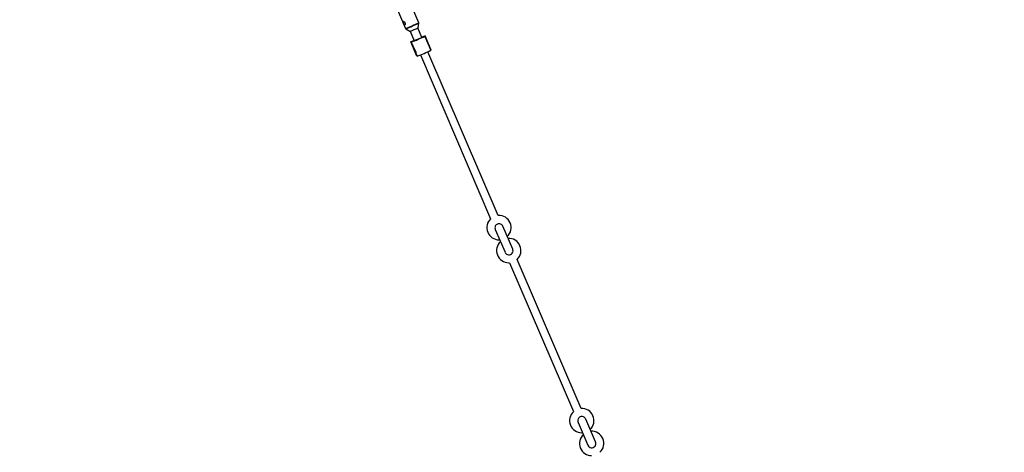
# Model space of a CAD drawing. Units: millimetres. Extents: x -5080 to 5080, y -5080 to 5080.
# Drawn here: x -3206 to -1306, y -909 to -74 of the extents above; entities that cross this region are included whole.
import ezdxf

# ---------------------------------------------------------------- set-up
doc = ezdxf.new("R2010")
doc.units = ezdxf.units.MM

msp = doc.modelspace()

# ---------------------------------------------------------------- linework, layer by layer
at = {"color": 7, "linetype": 'Continuous', "lineweight": 25}
for p, q in [((-2478.9, -51), (-2461.6, -91.1)), ((-2435.9, -80.1), (-2453.1, -39.9)), ((-2461.2, -91.6), (-2453.4, -96.6)), ((-2430.1, -108.7), (-2438.1, -90.1)), ((-2437.6, -89.8), (-2435.8, -80.7)), ((-2452.8, -96.4), (-2444.8, -115)), ((-2423.8, -105.5), (-2430.3, -108.2)), ((-2424.3, -106.1), (-2424.1, -106)), ((-2421.9, -111.7), (-2424.3, -106.1)), ((-2424.1, -106), (-2423.7, -105.7)), ((-2422.8, -109.2), (-2424.1, -106)), ((-2412, -132.9), (-2423.8, -105.5)), ((-2422.9, -109.2), (-2422.8, -109.2)), ((-2422.4, -108.9), (-2422.8, -109.2)), ((-2445, -114.6), (-2451.5, -117.3)), ((-2439.7, -144.8), (-2451.5, -117.3)), ((-2451.4, -117.6), (-2450.9, -117.5)), ((-2450.9, -117.5), (-2450.7, -117.5)), ((-2450.9, -117.5), (-2449.5, -120.7)), ((-2450.7, -117.5), (-2444.5, -131.9)), ((-2449.5, -120.7), (-2450, -120.7)), ((-2449.5, -120.7), (-2449.4, -120.6)), ((-2444.5, -131.9), (-2444.5, -131.9)), ((-2412.6, -133.3), (-2418.8, -118.8)), ((-2414, -129.9), (-2413.4, -129.7)), ((-2413.9, -130.2), (-2413.8, -130.1)), ((-2413.8, -130.1), (-2413.4, -129.8)), ((-2412.4, -133.2), (-2413.8, -130.1)), ((-2412, -132.9), (-2412.4, -133.2)), ((-2441.5, -139), (-2439, -144.7)), ((-2441.1, -141.6), (-2440.5, -141.3)), ((-2441, -141.7), (-2440.5, -141.6)), ((-2440.5, -141.6), (-2440.4, -141.5)), ((-2440.5, -141.6), (-2439.2, -144.7)), ((-2439.2, -144.7), (-2439.7, -144.8)), ((-2439.2, -144.7), (-2439, -144.7)), ((-2433.1, -142.3), (-2297.4, -458.3)), ((-2282.7, -451.9), (-2418.4, -136)), ((-2412.6, -133.3), (-2412.4, -133.2)), ((-2254.9, -516.7), (-2273.8, -472.6)), ((-2288.5, -478.9), (-2269.6, -523)), ((-2281.3, -498.9), (-2279.9, -498.9)), ((-2262.4, -543), (-2261, -543)), ((-2261, -543), (-2137.6, -830.3)), ((-2122.9, -824), (-2246.3, -536.6)), ((-2128.7, -851), (-2109.7, -895.1)), ((-2095, -888.8), (-2114, -844.7)), ((-2121.5, -871), (-2120.1, -870.9))]:
    msp.add_line(p, q, dxfattribs=at)
at = {"color": 8, "linetype": 'Continuous', "lineweight": 25}
for p, q in [((-2430.3, -108.2), (-2423.8, -105.5)), ((-2451.5, -117.3), (-2445, -114.6))]:
    msp.add_line(p, q, dxfattribs=at)
at = {"color": 7, "linetype": 'Continuous', "lineweight": 25, "flags": 128}
for points in [[(-2462.8, -84.2), (-2462.9, -84.2), (-2463.5, -83.8), (-2464.2, -83.1), (-2464.8, -82.2), (-2465.4, -81.1), (-2465.8, -80), (-2466, -78.9), (-2466, -78), (-2465.9, -77.4)], [(-2453.4, -96.6), (-2453.2, -96.6), (-2452.7, -96.4)], [(-2437.4, -111.9), (-2439.1, -112.6), (-2440.7, -113.3), (-2442.2, -113.9), (-2443.4, -114.5), (-2444.5, -114.9), (-2445.2, -115.2), (-2445.7, -115.3), (-2445.8, -115.3), (-2445.5, -115.2), (-2444.9, -114.9), (-2444.9, -114.9)], [(-2430.2, -108.6), (-2430.1, -108.5), (-2429.5, -108.3), (-2429.2, -108.2), (-2429.3, -108.3), (-2429.7, -108.5), (-2430.4, -108.8), (-2431.5, -109.3), (-2432.7, -109.9), (-2434.2, -110.5), (-2435.8, -111.2), (-2437.4, -111.9)]]:
    msp.add_lwpolyline(points, dxfattribs=at)
at = {"color": 7, "linetype": 'Continuous', "lineweight": 25}
msp.add_circle((0, 0), 5080.4, dxfattribs=at)
at = {"color": 8, "linetype": 'Continuous', "lineweight": 25}
for centre, radius, start, end in [((-2580.3, 220.8), 333.7, 290.8414, 295.6499), ((-2580.6, 221.4), 335, 290.8791, 295.6111), ((-2281.1, -475.8), 8, 113.2412, 203.2421), ((-2281.1, -475.8), 8, 23.2492, 113.2501), ((-2121.3, -847.8), 8, 113.2412, 203.2421), ((-2121.3, -847.8), 8, 23.2492, 113.2501)]:
    msp.add_arc(centre, radius, start, end, dxfattribs=at)
at = {"color": 7, "linetype": 'Continuous', "lineweight": 25}
for centre, radius, start, end in [((-2537.8, 120.6), 233.1, 291.3993, 295.4645), ((-2574.6, 207.3), 347.6, 290.8714, 295.6199), ((-2562.9, 180.1), 347.6, 290.8714, 295.6199), ((-2281.3, -475.4), 23.5, 313.1485, 93.3429), ((-2281.3, -475.4), 23.5, 133.1485, 270), ((-2262.4, -519.5), 23.5, 133.1485, 270), ((-2262.4, -519.5), 23.5, 313.1485, 93.3429), ((-2262.2, -519.9), 8, 203.2457, 23.2457), ((-2121.5, -847.5), 23.5, 133.1485, 270), ((-2121.5, -847.5), 23.5, 313.1485, 93.3429), ((-2102.5, -891.6), 23.5, 313.1485, 93.3429), ((-2102.5, -891.6), 23.5, 133.1485, 270), ((-2102.4, -891.9), 8, 203.2457, 23.2457)]:
    msp.add_arc(centre, radius, start, end, dxfattribs=at)
for points, knots in [([(-2463.3, -84.5), (-2463.2, -84.5), (-2463.1, -84.4), (-2462.9, -84.3), (-2462.8, -84.2), (-2462.7, -83.9), (-2462.6, -83.7), (-2462.5, -83.4), (-2462.5, -83.2), (-2462.5, -82.8), (-2462.4, -82.6), (-2462.5, -82.1), (-2462.5, -81.9), (-2462.5, -81.4), (-2462.6, -81.2), (-2462.7, -80.7), (-2462.8, -80.4), (-2463, -80), (-2463.1, -79.7), (-2463.4, -79.3), (-2463.5, -79.1), (-2463.8, -78.7), (-2464, -78.5), (-2464.3, -78.2), (-2464.5, -78.1), (-2464.8, -77.8), (-2465, -77.7), (-2465.3, -77.5), (-2465.5, -77.5), (-2465.8, -77.4), (-2465.9, -77.3), (-2466.1, -77.3), (-2466.2, -77.3), (-2466.4, -77.4), (-2466.5, -77.5), (-2466.6, -77.6), (-2466.7, -77.7), (-2466.7, -77.9), (-2466.7, -78.1), (-2466.7, -78.4), (-2466.7, -78.5), (-2466.6, -78.9), (-2466.6, -79.1), (-2466.4, -79.5), (-2466.4, -79.7), (-2466.2, -80.1), (-2466.1, -80.3), (-2465.9, -80.8), (-2465.8, -81), (-2465.6, -81.5), (-2465.5, -81.7), (-2465.3, -82.2), (-2465.2, -82.4), (-2465, -82.9), (-2464.9, -83.1), (-2464.7, -83.4), (-2464.6, -83.6), (-2464.4, -83.9), (-2464.3, -84), (-2464.1, -84.3), (-2464, -84.4), (-2463.7, -84.5), (-2463.6, -84.5), (-2463.4, -84.6), (-2463.4, -84.6), (-2463.3, -84.5)], [0, 0, 0, 0, 0.03125, 0.03125, 0.0625, 0.0625, 0.09375, 0.09375, 0.125, 0.125, 0.15625, 0.15625, 0.1875, 0.1875, 0.21875, 0.21875, 0.25, 0.25, 0.28125, 0.28125, 0.3125, 0.3125, 0.34375, 0.34375, 0.375, 0.375, 0.40625, 0.40625, 0.4375, 0.4375, 0.46875, 0.46875, 0.5, 0.5, 0.53125, 0.53125, 0.5625, 0.5625, 0.59375, 0.59375, 0.625, 0.625, 0.65625, 0.65625, 0.6875, 0.6875, 0.71875, 0.71875, 0.75, 0.75, 0.78125, 0.78125, 0.8125, 0.8125, 0.84375, 0.84375, 0.875, 0.875, 0.90625, 0.90625, 0.9375, 0.9375, 0.96875, 0.96875, 1, 1, 1, 1]), ([(-2461.6, -91.1), (-2461.6, -91.2), (-2461.5, -91.4), (-2461.3, -91.5), (-2461.2, -91.6), (-2461.2, -91.6)], [0, 0, 0, 0, 0.389827, 0.921143, 1, 1, 1, 1]), ([(-2435.8, -80.7), (-2435.8, -80.6), (-2435.8, -80.4), (-2435.8, -80.2), (-2435.9, -80.1)], [0, 0, 0, 0, 0.451896, 1, 1, 1, 1]), ([(-2421.9, -111.7), (-2421.8, -111.8), (-2421.8, -111.9), (-2421.7, -112.5), (-2421.5, -113.5), (-2421.1, -114.7), (-2420.7, -115.9), (-2420.1, -117), (-2419.5, -117.9), (-2419, -118.6), (-2418.8, -118.9), (-2418.8, -118.8), (-2418.8, -118.8)], [0, 0, 0, 0, 0.104751, 0.209417, 0.316335, 0.425119, 0.531349, 0.634543, 0.738962, 0.84689, 0.955276, 1, 1, 1, 1]), ([(-2444.5, -131.9), (-2444.5, -131.9), (-2444.4, -132), (-2444, -132.6), (-2443.5, -133.4), (-2442.9, -134.5), (-2442.3, -135.7), (-2441.9, -136.9), (-2441.6, -137.9), (-2441.5, -138.7), (-2441.4, -139.1), (-2441.5, -139), (-2441.5, -139)], [0, 0, 0, 0, 0.104751, 0.209417, 0.316335, 0.425119, 0.531349, 0.634543, 0.738962, 0.84689, 0.955276, 1, 1, 1, 1])]:
    msp.add_open_spline(points, degree=3, knots=knots, dxfattribs=at)

doc.saveas('drawing.dxf')
